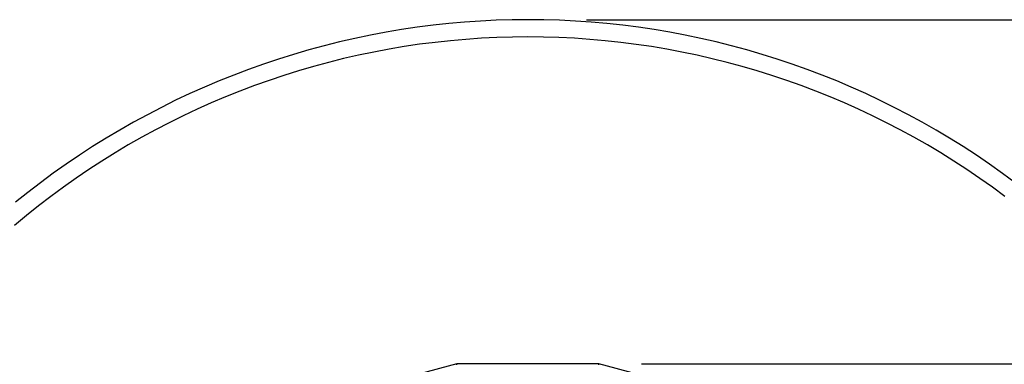
# Model space of a CAD drawing. Extents: x -16.9 to 10.9, y -11.3 to 10.7.
# Drawn here: x -7.2 to -1.5, y 8.1 to 10.1 of the extents above; entities that cross this region are included whole.
import ezdxf

# ---------------------------------------------------------------- set-up
doc = ezdxf.new("R2010")
doc.units = 0
doc.layers.get('0').update_dxf_attribs({"linetype": 'CONTINUOUS'})

msp = doc.modelspace()

# ---------------------------------------------------------------- linework, layer by layer
for p, q in [((-4.887, 10.0846), (-4.9782, 10.0712)), ((-4.7955, 10.0963), (-4.887, 10.0846)), ((-4.7039, 10.1062), (-4.7955, 10.0963)), ((-4.612, 10.1143), (-4.7039, 10.1062)), ((-4.52, 10.1206), (-4.612, 10.1143)), ((-4.428, 10.1251), (-4.52, 10.1206)), ((-4.3358, 10.1278), (-4.428, 10.1251)), ((-4.2442, 10.1287), (-4.3358, 10.1278)), ((-4.2436, 10.1287), (-4.2442, 10.1287)), ((-4.1514, 10.1278), (-4.2436, 10.1287)), ((-4.0593, 10.1251), (-4.1514, 10.1278)), ((-3.9672, 10.1206), (-4.0593, 10.1251)), ((-3.8752, 10.1143), (-3.9672, 10.1206)), ((-3.7834, 10.1062), (-3.8752, 10.1143)), ((-3.6918, 10.0963), (-3.7834, 10.1062)), ((-3.6003, 10.0846), (-3.6918, 10.0963)), ((-3.5091, 10.0711), (-3.6003, 10.0846)), ((-5.1597, 10.0389), (-5.2499, 10.0201)), ((-5.0691, 10.0559), (-5.1597, 10.0389)), ((-4.9782, 10.0712), (-5.0691, 10.0559)), ((-4.3339, 10.0278), (-4.4241, 10.0252)), ((-4.2439, 10.0287), (-4.3339, 10.0278)), ((-4.1534, 10.0278), (-4.2439, 10.0287)), ((-4.0632, 10.0251), (-4.1534, 10.0278)), ((-3.4182, 10.0559), (-3.5091, 10.0711)), ((-3.3276, 10.0388), (-3.4182, 10.0559)), ((-3.2373, 10.02), (-3.3276, 10.0388)), ((-5.4293, 9.9773), (-5.5183, 9.9532)), ((-5.3398, 9.9996), (-5.4293, 9.9773)), ((-5.2499, 10.0201), (-5.3398, 9.9996)), ((-4.9626, 9.9724), (-5.0516, 9.9575)), ((-4.8733, 9.9856), (-4.9626, 9.9724)), ((-4.7838, 9.997), (-4.8733, 9.9856)), ((-4.6941, 10.0067), (-4.7838, 9.997)), ((-4.6042, 10.0146), (-4.6941, 10.0067)), ((-4.5142, 10.0208), (-4.6042, 10.0146)), ((-4.4241, 10.0252), (-4.5142, 10.0208)), ((-3.9731, 10.0207), (-4.0632, 10.0251)), ((-3.8831, 10.0146), (-3.9731, 10.0207)), ((-3.7932, 10.0066), (-3.8831, 10.0146)), ((-3.7035, 9.997), (-3.7932, 10.0066)), ((-3.614, 9.9855), (-3.7035, 9.997)), ((-3.5247, 9.9723), (-3.614, 9.9855)), ((-3.4357, 9.9574), (-3.5247, 9.9723)), ((-3.1475, 9.9995), (-3.2373, 10.02)), ((-3.058, 9.9772), (-3.1475, 9.9995)), ((-2.969, 9.9531), (-3.058, 9.9772)), ((-5.6068, 9.9274), (-5.6948, 9.8999)), ((-5.5183, 9.9532), (-5.6068, 9.9274)), ((-5.2286, 9.9224), (-5.3166, 9.9023)), ((-5.1403, 9.9408), (-5.2286, 9.9224)), ((-5.0516, 9.9575), (-5.1403, 9.9408)), ((-3.347, 9.9407), (-3.4357, 9.9574)), ((-3.2587, 9.9223), (-3.347, 9.9407)), ((-3.1707, 9.9022), (-3.2587, 9.9223)), ((-2.8805, 9.9273), (-2.969, 9.9531)), ((-2.7925, 9.8998), (-2.8805, 9.9273)), ((-5.7822, 9.8707), (-5.869, 9.8398)), ((-5.6948, 9.8999), (-5.7822, 9.8707)), ((-5.4912, 9.8569), (-5.5779, 9.8317)), ((-5.4041, 9.8805), (-5.4912, 9.8569)), ((-5.3166, 9.9023), (-5.4041, 9.8805)), ((-3.0832, 9.8804), (-3.1707, 9.9022)), ((-2.996, 9.8569), (-3.0832, 9.8804)), ((-2.9094, 9.8316), (-2.996, 9.8569)), ((-2.7051, 9.8706), (-2.7925, 9.8998)), ((-2.6182, 9.8397), (-2.7051, 9.8706)), ((-5.9553, 9.8072), (-6.0408, 9.7729)), ((-5.869, 9.8398), (-5.9553, 9.8072)), ((-5.664, 9.8048), (-5.7496, 9.7762)), ((-5.5779, 9.8317), (-5.664, 9.8048)), ((-2.8233, 9.8047), (-2.9094, 9.8316)), ((-2.7377, 9.7761), (-2.8233, 9.8047)), ((-2.532, 9.8071), (-2.6182, 9.8397)), ((-2.4464, 9.7728), (-2.532, 9.8071)), ((-6.0408, 9.7729), (-6.1257, 9.7369)), ((-5.8346, 9.7459), (-5.919, 9.714)), ((-5.7496, 9.7762), (-5.8346, 9.7459)), ((-2.6527, 9.7458), (-2.7377, 9.7761)), ((-2.5683, 9.7139), (-2.6527, 9.7458)), ((-2.3616, 9.7368), (-2.4464, 9.7728)), ((-6.2099, 9.6993), (-6.2933, 9.6601)), ((-6.1257, 9.7369), (-6.2099, 9.6993)), ((-5.919, 9.714), (-6.0027, 9.6804)), ((-2.4845, 9.6803), (-2.5683, 9.7139)), ((-2.2774, 9.6992), (-2.3616, 9.7368)), ((-2.194, 9.6599), (-2.2774, 9.6992)), ((-6.2933, 9.6601), (-6.376, 9.6192)), ((-6.0858, 9.6452), (-6.1682, 9.6084)), ((-6.0027, 9.6804), (-6.0858, 9.6452)), ((-2.4015, 9.6451), (-2.4845, 9.6803)), ((-2.3191, 9.6083), (-2.4015, 9.6451)), ((-2.1113, 9.619), (-2.194, 9.6599)), ((-6.4578, 9.5767), (-6.5387, 9.5326)), ((-6.376, 9.6192), (-6.4578, 9.5767)), ((-6.2499, 9.57), (-6.3307, 9.53)), ((-6.1682, 9.6084), (-6.2499, 9.57)), ((-2.2374, 9.5699), (-2.3191, 9.6083)), ((-2.1566, 9.5298), (-2.2374, 9.5699)), ((-2.0295, 9.5766), (-2.1113, 9.619)), ((-1.9486, 9.5325), (-2.0295, 9.5766)), ((-6.5387, 9.5326), (-6.6188, 9.487)), ((-6.3307, 9.53), (-6.4108, 9.4884)), ((-2.0765, 9.4883), (-2.1566, 9.5298)), ((-1.8685, 9.4868), (-1.9486, 9.5325)), ((-6.6188, 9.487), (-6.698, 9.4398)), ((-6.4108, 9.4884), (-6.4901, 9.4453)), ((-1.9972, 9.4451), (-2.0765, 9.4883)), ((-1.7893, 9.4396), (-1.8685, 9.4868)), ((-6.698, 9.4398), (-6.7763, 9.391)), ((-6.5685, 9.4006), (-6.646, 9.3544)), ((-6.4901, 9.4453), (-6.5685, 9.4006)), ((-1.9188, 9.4004), (-1.9972, 9.4451)), ((-1.8413, 9.3542), (-1.9188, 9.4004)), ((-1.711, 9.3909), (-1.7893, 9.4396)), ((-6.8536, 9.3408), (-6.9298, 9.289)), ((-6.7763, 9.391), (-6.8536, 9.3408)), ((-6.646, 9.3544), (-6.7226, 9.3067)), ((-1.7647, 9.3065), (-1.8413, 9.3542)), ((-1.6338, 9.3406), (-1.711, 9.3909)), ((-1.5575, 9.2888), (-1.6338, 9.3406)), ((-6.9298, 9.289), (-7.0051, 9.2358)), ((-6.7226, 9.3067), (-6.7982, 9.2575)), ((-1.6891, 9.2573), (-1.7647, 9.3065)), ((-1.4822, 9.2356), (-1.5575, 9.2888)), ((-7.0051, 9.2358), (-7.0793, 9.1811)), ((-6.7982, 9.2575), (-6.8729, 9.2068)), ((-1.6144, 9.2066), (-1.6891, 9.2573)), ((-1.408, 9.1809), (-1.4822, 9.2356)), ((-7.0793, 9.1811), (-7.1524, 9.1249)), ((-6.8729, 9.2068), (-6.9466, 9.1547)), ((-1.5408, 9.1545), (-1.6144, 9.2066)), ((-7.1524, 9.1249), (-7.2244, 9.0674)), ((-6.9466, 9.1547), (-7.0192, 9.1012)), ((-1.4681, 9.101), (-1.5408, 9.1545)), ((-7.0192, 9.1012), (-7.0908, 9.0462)), ((-7.0908, 9.0462), (-7.1612, 8.9899)), ((-7.1612, 8.9899), (-7.2306, 8.9322)), ((-4.6575, 8.1287), (-5.456, 7.9147)), ((-4.6568, 8.1231), (-4.6575, 8.1287)), ((-3.8308, 8.1287), (-4.6575, 8.1287)), ((-3.8316, 8.1231), (-3.8308, 8.1287)), ((-3.0323, 7.9147), (-3.8308, 8.1287)), ((-3.5818, 8.1287), (8.5978, 8.1287))]:
    msp.add_line(p, q)
at = {"color": 1}
msp.add_line((-3.9025, 10.1278), (9.5504, 10.1278), dxfattribs=at)

doc.saveas('drawing.dxf')
